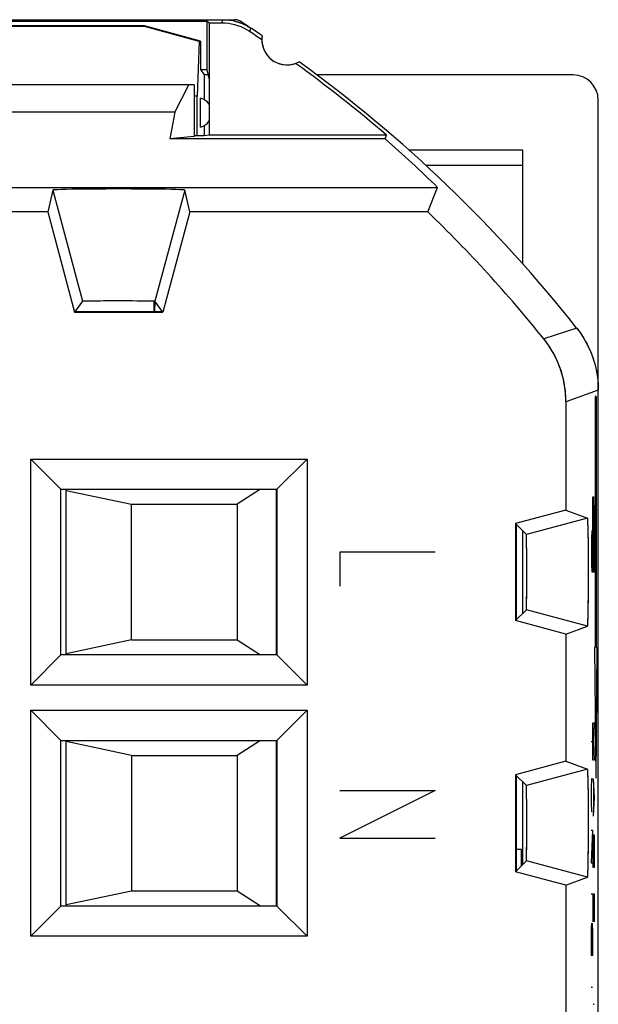
# Model space of a CAD drawing. Units: millimetres. Extents: x -84.1 to -61.8, y -47.5 to -0.5.
# Drawn here: x -73.3 to -61.8, y -20.1 to -0.5 of the extents above; entities that cross this region are included whole.
import ezdxf

# ---------------------------------------------------------------- set-up
doc = ezdxf.new("R2010")
doc.units = ezdxf.units.MM
doc.header["$LTSCALE"] = 30.734
doc.layers.get('0').update_dxf_attribs({"linetype": 'CONTINUOUS'})
for name, color, linetype in [('ASSI', 7, 'CONTINUOUS'), ('CURVE', 7, 'CONTINUOUS'), ('IMPORT_IGES', 7, 'CONTINUOUS')]:
    doc.layers.add(name, color=color, linetype=linetype)

msp = doc.modelspace()

# ---------------------------------------------------------------- linework, layer by layer
at = {"color": 7, "linetype": 'CONTINUOUS'}
for p, q in [((-76.87, -0.468), (-69.042, -0.468)), ((-69.592, -0.501), (-76.319, -0.501)), ((-69.592, -1.468), (-69.592, -0.501)), ((-69.556, -0.538), (-69.592, -0.501)), ((-69.556, -0.538), (-69.556, -2.768)), ((-69.302, -0.538), (-69.556, -0.538)), ((-69.022, -0.469), (-69.042, -0.468)), ((-69.003, -0.472), (-69.022, -0.469)), ((-68.949, -0.491), (-68.967, -0.483)), ((-68.932, -0.501), (-68.948, -0.491)), ((-68.946, -0.526), (-68.9, -0.544)), ((-68.9, -0.544), (-68.855, -0.563)), ((-68.855, -0.563), (-68.812, -0.585)), ((-70.845, -0.593), (-75.066, -0.593)), ((-70.846, -0.602), (-75.065, -0.602)), ((-70.846, -0.602), (-70.845, -0.593)), ((-69.754, -0.9), (-70.846, -0.602)), ((-69.725, -0.893), (-70.845, -0.593)), ((-69.754, -0.9), (-69.792, -1.993)), ((-69.754, -0.9), (-69.725, -0.893)), ((-69.725, -0.893), (-69.725, -1.463)), ((-69.725, -1.463), (-69.656, -1.568)), ((-69.592, -1.468), (-69.725, -1.468)), ((-69.571, -1.568), (-69.656, -1.568)), ((-69.556, -1.638), (-69.592, -1.468)), ((-62.305, -1.568), (-67.411, -1.568)), ((-69.856, -1.768), (-76.056, -1.768)), ((-70.239, -2.312), (-69.959, -1.768)), ((-69.856, -1.768), (-69.856, -2.796)), ((-69.792, -1.993), (-69.856, -1.993)), ((-69.792, -2.778), (-69.792, -1.993)), ((-61.806, -45.868), (-61.806, -2.068)), ((-70.239, -2.312), (-75.672, -2.312)), ((-70.239, -2.312), (-70.338, -2.841)), ((-69.856, -2.796), (-70.338, -2.841)), ((-66.049, -2.841), (-70.338, -2.841)), ((-69.657, -2.778), (-69.856, -2.778)), ((-69.556, -2.768), (-69.657, -2.778)), ((-66.022, -2.768), (-69.556, -2.768)), ((-66.049, -2.841), (-66.022, -2.768)), ((-63.306, -3.068), (-65.577, -3.068)), ((-63.306, -5.336), (-63.306, -3.068)), ((-80.906, -3.808), (-65.005, -3.808)), ((-72.67, -3.862), (-72.77, -4.294)), ((-72.67, -3.862), (-72.077, -6.075)), ((-70.041, -3.862), (-70.634, -6.075)), ((-69.941, -4.294), (-70.041, -3.862)), ((-65.201, -4.294), (-65.005, -3.808)), ((-72.77, -4.294), (-73.741, -4.294)), ((-72.77, -4.294), (-72.235, -6.291)), ((-69.941, -4.294), (-70.476, -6.291)), ((-65.201, -4.294), (-69.941, -4.294)), ((-72.077, -6.075), (-72.235, -6.291)), ((-70.656, -6.075), (-70.656, -6.278)), ((-70.476, -6.291), (-70.634, -6.075)), ((-72.235, -6.291), (-70.476, -6.291)), ((-72.225, -6.278), (-70.486, -6.278)), ((-62.451, -8.074), (-62.451, -10.234)), ((-73.106, -13.718), (-73.106, -9.218)), ((-72.506, -9.818), (-73.106, -9.218)), ((-73.106, -9.218), (-67.606, -9.218)), ((-68.206, -9.818), (-67.606, -9.218)), ((-67.606, -9.218), (-67.606, -13.718)), ((-72.506, -13.118), (-72.506, -9.818)), ((-72.506, -9.818), (-68.206, -9.818)), ((-68.206, -9.818), (-68.206, -13.118)), ((-62.451, -10.234), (-63.453, -10.502)), ((-62.451, -10.234), (-62.019, -10.392)), ((-63.453, -10.502), (-63.453, -12.434)), ((-63.237, -10.718), (-63.453, -10.502)), ((-63.44, -10.515), (-63.44, -12.421)), ((-62.006, -10.694), (-62.009, -10.567)), ((-63.306, -12.286), (-63.306, -10.65)), ((-62.004, -10.848), (-62.006, -10.694)), ((-62.002, -11.119), (-62.004, -10.848)), ((-62.001, -11.416), (-62.002, -11.119)), ((-62.001, -11.72), (-62.001, -11.416)), ((-62.003, -12.001), (-62.001, -11.72)), ((-62.005, -12.168), (-62.003, -12.001)), ((-63.453, -12.434), (-63.237, -12.218)), ((-62.451, -12.703), (-63.453, -12.434)), ((-62.451, -12.703), (-62.019, -12.544)), ((-62.451, -12.703), (-62.451, -15.234)), ((-72.506, -13.118), (-73.106, -13.718)), ((-68.206, -13.118), (-72.506, -13.118)), ((-68.206, -13.118), (-67.606, -13.718)), ((-67.606, -13.718), (-73.106, -13.718)), ((-73.106, -18.718), (-73.106, -14.218)), ((-72.506, -14.818), (-73.106, -14.218)), ((-73.106, -14.218), (-67.606, -14.218)), ((-68.206, -14.818), (-67.606, -14.218)), ((-67.606, -14.218), (-67.606, -18.718)), ((-72.506, -18.118), (-72.506, -14.818)), ((-72.506, -14.818), (-68.206, -14.818)), ((-68.206, -14.818), (-68.206, -18.118)), ((-62.451, -15.234), (-63.453, -15.502)), ((-62.451, -15.234), (-62.019, -15.392)), ((-63.453, -15.502), (-63.453, -17.434)), ((-63.237, -15.718), (-63.453, -15.502)), ((-63.44, -15.515), (-63.44, -17.421)), ((-63.306, -17.286), (-63.306, -15.65)), ((-62.006, -15.694), (-62.009, -15.567)), ((-62.004, -15.848), (-62.006, -15.694)), ((-62.002, -16.119), (-62.004, -15.848)), ((-62.001, -16.416), (-62.002, -16.119)), ((-62.001, -16.72), (-62.001, -16.416)), ((-62.003, -17.001), (-62.001, -16.72)), ((-62.005, -17.168), (-62.003, -17.001)), ((-63.453, -17.434), (-63.237, -17.218)), ((-62.451, -17.703), (-63.453, -17.434)), ((-62.451, -17.703), (-62.019, -17.544)), ((-62.451, -17.703), (-62.451, -20.234)), ((-72.506, -18.118), (-73.106, -18.718)), ((-68.206, -18.118), (-72.506, -18.118)), ((-68.206, -18.118), (-67.606, -18.718)), ((-67.606, -18.718), (-73.106, -18.718))]:
    msp.add_line(p, q, dxfattribs=at)
at = {"color": 250, "linetype": 'CONTINUOUS'}
for p, q in [((-69.302, -0.538), (-69.281, -0.468)), ((-68.748, -0.705), (-68.728, -0.635)), ((-65.244, -3.368), (-63.306, -3.368)), ((-70.639, -6.278), (-70.633, -6.077)), ((-62.236, -6.609), (-62.893, -6.821)), ((-61.806, -7.848), (-62.451, -8.074)), ((-62.019, -10.392), (-63.237, -10.718)), ((-62.019, -12.544), (-63.237, -12.218)), ((-62.019, -15.392), (-63.237, -15.718)), ((-62.019, -17.544), (-63.237, -17.218))]:
    msp.add_line(p, q, dxfattribs=at)
at = {"color": 7, "linetype": 'CONTINUOUS'}
for points in [[(-68.748, -0.705), (-68.804, -0.671), (-68.862, -0.64), (-68.921, -0.613), (-68.982, -0.591), (-69.044, -0.572), (-69.108, -0.557), (-69.171, -0.546), (-69.236, -0.54), (-69.302, -0.538)], [(-69.281, -0.468), (-69.232, -0.469), (-69.183, -0.473), (-69.135, -0.479)], [(-69.135, -0.479), (-69.087, -0.487), (-69.039, -0.498)], [(-69.039, -0.498), (-68.992, -0.511), (-68.946, -0.526)], [(-68.967, -0.483), (-68.985, -0.476), (-69.003, -0.472)], [(-68.812, -0.585), (-68.769, -0.609), (-68.728, -0.635)], [(-62.236, -6.609), (-62.198, -6.659), (-62.16, -6.711), (-62.125, -6.764), (-62.091, -6.818), (-62.06, -6.873), (-62.029, -6.929), (-62.001, -6.986), (-61.974, -7.044), (-61.95, -7.103), (-61.927, -7.162), (-61.906, -7.223), (-61.887, -7.283), (-61.87, -7.345), (-61.855, -7.407), (-61.842, -7.469), (-61.831, -7.532), (-61.822, -7.595), (-61.815, -7.658), (-61.81, -7.721), (-61.807, -7.785), (-61.806, -7.848)], [(-62.451, -8.074), (-62.452, -8.01), (-62.456, -7.945), (-62.461, -7.881), (-62.468, -7.817), (-62.477, -7.753), (-62.489, -7.69), (-62.502, -7.627), (-62.518, -7.564), (-62.535, -7.502), (-62.555, -7.441), (-62.576, -7.38), (-62.599, -7.32), (-62.625, -7.26), (-62.652, -7.202), (-62.681, -7.144), (-62.712, -7.087), (-62.745, -7.032), (-62.779, -6.977), (-62.815, -6.924), (-62.853, -6.872), (-62.893, -6.821)], [(-62.009, -10.567), (-62.011, -10.515), (-62.012, -10.472), (-62.014, -10.438), (-62.016, -10.413), (-62.018, -10.398), (-62.019, -10.392)], [(-62.019, -12.544), (-62.018, -12.539), (-62.016, -12.523), (-62.014, -12.499), (-62.012, -12.464), (-62.011, -12.421), (-62.009, -12.369), (-62.008, -12.31), (-62.005, -12.168)], [(-62.009, -15.567), (-62.011, -15.515), (-62.012, -15.472), (-62.014, -15.438), (-62.016, -15.413), (-62.018, -15.398), (-62.019, -15.392)], [(-62.019, -17.544), (-62.018, -17.539), (-62.016, -17.523), (-62.014, -17.499), (-62.012, -17.464), (-62.011, -17.421), (-62.009, -17.369), (-62.008, -17.31), (-62.005, -17.168)]]:
    msp.add_lwpolyline(points, dxfattribs=at)
for centre, radius, start, end in [((-84.206, -23.968), 28, 55.8789, 56.943), ((-84.206, -23.968), 27.93, 55.7977, 56.398), ((-68.006, -0.868), 0.5, 170.8037, 178.9604), ((-68.006, -0.868), 0.5, 180.0126, 299.1124), ((-84.206, -23.968), 27.93, 49.3792, 54.1184), ((-84.206, -23.968), 28, 38.3146, 54.0372), ((-84.206, -23.968), 27.354, 38.8189, 45.9906)]:
    msp.add_arc(centre, radius, start, end, dxfattribs=at)
for centre, major_axis, ratio, start_param, end_param in [((-62.306, -2.069), (-0.158, -0.475), 0.998478, 1.89276, 3.462643), ((-84.206, -23.488), (0, 27.497), 0.999848, -0.77314, -0.721386), ((-71.356, -3.862), (1.314, 0), 0.017455, -0.002543, 3.144135), ((-71.356, -6.075), (0.721, 0), 0.008727, -0.00251, 3.144103), ((-63.237, -11.468), (0, 0.75), 0.008727, -3.132866, -0.008727), ((-63.237, -16.468), (0, 0.75), 0.008727, -3.132866, -0.008727)]:
    msp.add_ellipse(centre, major_axis=major_axis, ratio=ratio, start_param=start_param, end_param=end_param, dxfattribs=at)
at = {"layer": 'ASSI', "color": 7, "linetype": 'CONTINUOUS'}
for p, q in [((-76.87, -0.468), (-69.042, -0.468)), ((-69.592, -0.501), (-76.319, -0.501)), ((-69.592, -1.468), (-69.592, -0.501)), ((-69.556, -0.538), (-69.592, -0.501)), ((-69.556, -0.538), (-69.556, -2.768)), ((-69.302, -0.538), (-69.556, -0.538)), ((-69.023, -0.502), (-68.961, -0.521)), ((-69.003, -0.472), (-69.016, -0.47)), ((-68.961, -0.521), (-68.9, -0.543)), ((-68.932, -0.501), (-68.943, -0.494)), ((-68.9, -0.543), (-68.841, -0.57)), ((-70.845, -0.593), (-75.066, -0.593)), ((-70.846, -0.602), (-75.065, -0.602)), ((-70.846, -0.602), (-70.845, -0.593)), ((-69.754, -0.9), (-70.846, -0.602)), ((-69.725, -0.893), (-70.845, -0.593)), ((-69.754, -0.9), (-69.792, -1.993)), ((-69.754, -0.9), (-69.725, -0.893)), ((-69.725, -0.893), (-69.725, -1.463)), ((-69.725, -1.463), (-69.656, -1.568)), ((-69.592, -1.468), (-69.725, -1.468)), ((-69.656, -1.568), (-69.656, -2.058)), ((-69.571, -1.568), (-69.656, -1.568)), ((-69.556, -1.638), (-69.592, -1.468)), ((-62.305, -1.568), (-67.411, -1.568)), ((-69.856, -1.768), (-76.056, -1.768)), ((-70.239, -2.312), (-69.959, -1.768)), ((-69.856, -1.768), (-69.856, -2.796)), ((-69.792, -1.993), (-69.856, -1.993)), ((-69.792, -2.778), (-69.792, -1.993)), ((-69.725, -2.607), (-69.725, -2.029)), ((-61.806, -45.868), (-61.806, -2.068)), ((-70.239, -2.312), (-75.672, -2.312)), ((-70.239, -2.312), (-70.338, -2.841)), ((-69.656, -2.578), (-69.656, -2.778)), ((-69.856, -2.796), (-70.338, -2.841)), ((-66.049, -2.841), (-70.338, -2.841)), ((-69.657, -2.778), (-69.856, -2.778)), ((-69.556, -2.768), (-69.657, -2.778)), ((-66.022, -2.768), (-69.556, -2.768)), ((-66.049, -2.841), (-66.022, -2.768)), ((-63.306, -3.068), (-65.577, -3.068)), ((-63.306, -5.336), (-63.306, -3.068)), ((-80.906, -3.808), (-65.005, -3.808)), ((-72.67, -3.862), (-72.77, -4.294)), ((-72.67, -3.862), (-72.077, -6.075)), ((-70.041, -3.862), (-70.634, -6.075)), ((-69.941, -4.294), (-70.041, -3.862)), ((-65.201, -4.294), (-65.005, -3.808)), ((-72.77, -4.294), (-73.741, -4.294)), ((-72.77, -4.294), (-72.235, -6.291)), ((-69.941, -4.294), (-70.476, -6.291)), ((-65.201, -4.294), (-69.941, -4.294)), ((-72.077, -6.075), (-72.235, -6.291)), ((-70.656, -6.075), (-70.656, -6.278)), ((-70.476, -6.291), (-70.634, -6.075)), ((-72.235, -6.291), (-70.476, -6.291)), ((-72.225, -6.278), (-70.486, -6.278)), ((-61.809, -7.737), (-61.806, -7.848)), ((-62.451, -8.074), (-62.451, -10.234)), ((-73.106, -13.718), (-73.106, -9.218)), ((-72.506, -9.818), (-73.106, -9.218)), ((-73.106, -9.218), (-67.606, -9.218)), ((-68.206, -9.818), (-67.606, -9.218)), ((-67.606, -9.218), (-67.606, -13.718)), ((-72.506, -13.118), (-72.506, -9.818)), ((-72.506, -9.818), (-68.206, -9.818)), ((-68.206, -9.818), (-68.206, -13.118)), ((-62.451, -10.234), (-63.453, -10.502)), ((-62.451, -10.234), (-62.019, -10.392)), ((-63.453, -10.502), (-63.453, -12.434)), ((-63.237, -10.718), (-63.453, -10.502)), ((-63.44, -10.515), (-63.44, -12.421)), ((-62.008, -10.617), (-62.01, -10.538)), ((-63.306, -12.286), (-63.306, -10.65)), ((-62.006, -10.71), (-62.008, -10.617)), ((-62.004, -10.873), (-62.006, -10.71)), ((-62.002, -11.123), (-62.004, -10.873)), ((-62.001, -11.398), (-62.002, -11.123)), ((-62.001, -11.678), (-62.001, -11.398)), ((-62.003, -11.942), (-62.001, -11.678)), ((-62.005, -12.12), (-62.003, -11.942)), ((-62.007, -12.275), (-62.005, -12.12)), ((-63.453, -12.434), (-63.237, -12.218)), ((-62.451, -12.703), (-63.453, -12.434)), ((-62.451, -12.703), (-62.019, -12.544)), ((-62.451, -12.703), (-62.451, -15.234)), ((-72.506, -13.118), (-73.106, -13.718)), ((-68.206, -13.118), (-72.506, -13.118)), ((-68.206, -13.118), (-67.606, -13.718)), ((-67.606, -13.718), (-73.106, -13.718)), ((-73.106, -18.718), (-73.106, -14.218)), ((-72.506, -14.818), (-73.106, -14.218)), ((-73.106, -14.218), (-67.606, -14.218)), ((-68.206, -14.818), (-67.606, -14.218)), ((-67.606, -14.218), (-67.606, -18.718)), ((-72.506, -18.118), (-72.506, -14.818)), ((-72.506, -14.818), (-68.206, -14.818)), ((-68.206, -14.818), (-68.206, -18.118)), ((-62.451, -15.234), (-63.453, -15.502)), ((-62.451, -15.234), (-62.019, -15.392)), ((-63.453, -15.502), (-63.453, -17.434)), ((-63.237, -15.718), (-63.453, -15.502)), ((-63.44, -15.515), (-63.44, -17.421)), ((-63.306, -17.286), (-63.306, -15.65)), ((-62.008, -15.617), (-62.01, -15.538)), ((-62.006, -15.71), (-62.008, -15.617)), ((-62.004, -15.873), (-62.006, -15.71)), ((-62.002, -16.123), (-62.004, -15.873)), ((-62.001, -16.398), (-62.002, -16.123)), ((-62.001, -16.678), (-62.001, -16.398)), ((-62.003, -16.942), (-62.001, -16.678)), ((-62.005, -17.12), (-62.003, -16.942)), ((-63.453, -17.434), (-63.237, -17.218)), ((-62.007, -17.275), (-62.005, -17.12)), ((-62.451, -17.703), (-63.453, -17.434)), ((-62.451, -17.703), (-62.019, -17.544)), ((-62.451, -17.703), (-62.451, -20.234)), ((-72.506, -18.118), (-73.106, -18.718)), ((-68.206, -18.118), (-72.506, -18.118)), ((-68.206, -18.118), (-67.606, -18.718)), ((-67.606, -18.718), (-73.106, -18.718))]:
    msp.add_line(p, q, dxfattribs=at)
at = {"layer": 'ASSI', "color": 250, "linetype": 'CONTINUOUS'}
for p, q in [((-69.302, -0.538), (-69.281, -0.468)), ((-68.748, -0.705), (-68.728, -0.635)), ((-65.244, -3.368), (-63.306, -3.368)), ((-70.639, -6.278), (-70.633, -6.077)), ((-62.236, -6.609), (-62.893, -6.821)), ((-61.806, -7.848), (-62.451, -8.074)), ((-62.019, -10.392), (-63.237, -10.718)), ((-62.019, -12.544), (-63.237, -12.218)), ((-62.019, -15.392), (-63.237, -15.718)), ((-62.019, -17.544), (-63.237, -17.218))]:
    msp.add_line(p, q, dxfattribs=at)
at = {"layer": 'ASSI', "color": 7, "linetype": 'CONTINUOUS'}
for points in [[(-68.748, -0.705), (-68.804, -0.671), (-68.862, -0.64), (-68.921, -0.613), (-68.982, -0.591), (-69.044, -0.572), (-69.108, -0.557), (-69.171, -0.546), (-69.236, -0.54), (-69.302, -0.538)], [(-69.281, -0.468), (-69.215, -0.47), (-69.151, -0.477)], [(-69.151, -0.477), (-69.087, -0.487), (-69.023, -0.502)], [(-69.016, -0.47), (-69.029, -0.469), (-69.042, -0.468)], [(-68.978, -0.478), (-68.991, -0.475), (-69.003, -0.472)], [(-68.943, -0.494), (-68.955, -0.488), (-68.966, -0.483), (-68.978, -0.478)], [(-68.841, -0.57), (-68.784, -0.6), (-68.728, -0.635)], [(-62.236, -6.609), (-62.169, -6.699), (-62.108, -6.791), (-62.052, -6.887), (-62.001, -6.986), (-61.956, -7.088), (-61.916, -7.192), (-61.883, -7.298), (-61.855, -7.407), (-61.833, -7.516), (-61.818, -7.626), (-61.809, -7.737)], [(-62.451, -8.074), (-62.455, -7.961), (-62.464, -7.849), (-62.48, -7.737), (-62.502, -7.627), (-62.531, -7.517), (-62.565, -7.41), (-62.606, -7.305), (-62.652, -7.202), (-62.704, -7.101), (-62.762, -7.005), (-62.825, -6.911), (-62.893, -6.821)], [(-62.01, -10.538), (-62.011, -10.505), (-62.012, -10.476), (-62.013, -10.451), (-62.015, -10.43), (-62.016, -10.414), (-62.017, -10.402), (-62.018, -10.395), (-62.019, -10.392)], [(-62.019, -12.544), (-62.018, -12.542), (-62.017, -12.534), (-62.016, -12.523), (-62.015, -12.506), (-62.013, -12.486), (-62.012, -12.461), (-62.011, -12.432), (-62.01, -12.398), (-62.009, -12.361), (-62.007, -12.275)], [(-62.01, -15.538), (-62.011, -15.505), (-62.012, -15.476), (-62.013, -15.451), (-62.015, -15.43), (-62.016, -15.414), (-62.017, -15.402), (-62.018, -15.395), (-62.019, -15.392)], [(-62.019, -17.544), (-62.018, -17.542), (-62.017, -17.534), (-62.016, -17.523), (-62.015, -17.506), (-62.013, -17.486), (-62.012, -17.461), (-62.011, -17.432), (-62.01, -17.398), (-62.009, -17.361), (-62.007, -17.275)]]:
    msp.add_lwpolyline(points, dxfattribs=at)
for centre, radius, start, end in [((-84.206, -23.968), 28, 55.8789, 56.943), ((-84.206, -23.968), 27.93, 55.7977, 56.398), ((-68.006, -0.868), 0.5, 170.8037, 289.9036), ((-84.206, -23.968), 27.93, 49.3792, 54.1184), ((-68.006, -0.868), 0.5, 290.9558, 299.1124), ((-84.206, -23.968), 28, 38.3146, 54.0372), ((-69.806, -2.318), 0.3, 33.4239, 74.5026), ((-69.806, -2.318), 0.3, 285.4974, 326.5761), ((-84.206, -23.968), 27.354, 38.8189, 45.9906)]:
    msp.add_arc(centre, radius, start, end, dxfattribs=at)
for centre, major_axis, ratio, start_param, end_param in [((-62.306, -2.069), (-0.158, -0.475), 0.998478, 1.89276, 3.462643), ((-84.206, -23.488), (0, 27.497), 0.999848, -0.77314, -0.721386), ((-71.356, -3.862), (1.314, 0), 0.017455, -0.002543, 3.144135), ((-71.356, -6.075), (0.721, 0), 0.008727, 6.375225, 9.427288), ((-63.237, -11.468), (0, 0.75), 0.008727, 3.244112, 6.274459), ((-63.237, -16.468), (0, 0.75), 0.008727, 3.244112, 6.274459)]:
    msp.add_ellipse(centre, major_axis=major_axis, ratio=ratio, start_param=start_param, end_param=end_param, dxfattribs=at)
at = {"layer": 'CURVE', "color": 250, "linetype": 'CONTINUOUS'}
for p, q in [((-61.871, -7.968), (-61.871, -12.968)), ((-61.845, -7.968), (-61.871, -7.968)), ((-61.845, -7.968), (-61.845, -12.968)), ((-61.917, -10.638), (-61.917, -9.968)), ((-61.917, -9.968), (-61.914, -9.968)), ((-61.914, -9.968), (-61.914, -11.468)), ((-61.901, -9.968), (-61.903, -10)), ((-61.898, -9.968), (-61.901, -9.968)), ((-61.896, -10), (-61.898, -9.968)), ((-61.908, -10.192), (-61.909, -10.319)), ((-61.905, -10.064), (-61.908, -10.192)), ((-61.903, -10), (-61.905, -10.064)), ((-61.904, -10.255), (-61.903, -10.192)), ((-61.903, -10.192), (-61.901, -10.16)), ((-61.901, -10.16), (-61.898, -10.16)), ((-61.898, -10.16), (-61.896, -10.192)), ((-61.893, -10.064), (-61.896, -10)), ((-61.896, -10.192), (-61.895, -10.255)), ((-61.891, -10.192), (-61.893, -10.064)), ((-61.89, -10.319), (-61.891, -10.192)), ((-61.909, -10.319), (-61.909, -11.468)), ((-61.906, -11.468), (-61.905, -10.351)), ((-61.905, -10.351), (-61.904, -10.255)), ((-61.895, -10.255), (-61.893, -10.351)), ((-61.893, -10.351), (-61.893, -11.468)), ((-61.89, -11.468), (-61.89, -10.319)), ((-61.933, -10.894), (-61.932, -10.766)), ((-61.932, -10.766), (-61.929, -10.67)), ((-61.929, -10.67), (-61.927, -10.638)), ((-61.927, -10.638), (-61.917, -10.638)), ((-61.934, -10.989), (-61.933, -10.894)), ((-61.93, -10.926), (-61.931, -11.021)), ((-61.929, -10.862), (-61.93, -10.926)), ((-61.927, -10.83), (-61.929, -10.862)), ((-61.917, -10.83), (-61.927, -10.83)), ((-61.917, -11.309), (-61.917, -10.83)), ((-66.956, -11.068), (-66.956, -11.747)), ((-65.056, -11.068), (-66.956, -11.068)), ((-61.934, -11.117), (-61.934, -10.989)), ((-61.933, -11.213), (-61.934, -11.117)), ((-61.931, -11.021), (-61.931, -11.117)), ((-61.931, -11.117), (-61.93, -11.213)), ((-61.932, -11.34), (-61.933, -11.213)), ((-61.929, -11.436), (-61.932, -11.34)), ((-61.93, -11.213), (-61.929, -11.277)), ((-61.929, -11.277), (-61.927, -11.309)), ((-61.927, -11.309), (-61.917, -11.309)), ((-61.927, -11.468), (-61.929, -11.436)), ((-61.914, -11.468), (-61.927, -11.468)), ((-61.909, -11.468), (-61.906, -11.468)), ((-61.893, -11.468), (-61.89, -11.468)), ((-61.884, -12.968), (-61.858, -15.568)), ((-61.871, -12.968), (-61.884, -12.968)), ((-61.832, -12.968), (-61.858, -15.568)), ((-61.845, -12.968), (-61.832, -12.968)), ((-61.923, -14.468), (-61.923, -15.211)), ((-61.91, -14.468), (-61.888, -14.468)), ((-61.888, -14.468), (-61.901, -14.84)), ((-61.945, -14.84), (-61.923, -14.84)), ((-61.901, -14.84), (-61.888, -15.211)), ((-61.888, -15.211), (-61.91, -15.211)), ((-61.942, -15.582), (-61.945, -15.768)), ((-61.923, -15.582), (-61.942, -15.582)), ((-61.91, -15.582), (-61.888, -15.954)), ((-65.056, -15.818), (-66.956, -16.768)), ((-66.956, -15.818), (-65.056, -15.818)), ((-61.945, -15.768), (-61.945, -16.047)), ((-61.904, -15.706), (-61.904, -16.201)), ((-61.945, -16.047), (-61.942, -16.232)), ((-61.888, -15.954), (-61.91, -16.325)), ((-61.942, -16.232), (-61.923, -16.232)), ((-61.945, -16.604), (-61.923, -16.604)), ((-61.923, -16.604), (-61.945, -17.254)), ((-66.956, -16.768), (-65.056, -16.768)), ((-61.91, -16.697), (-61.888, -16.697)), ((-61.91, -17.161), (-61.91, -16.697)), ((-61.888, -16.697), (-61.888, -17.161)), ((-61.907, -17.347), (-61.91, -17.161)), ((-61.888, -17.161), (-61.891, -17.347)), ((-61.945, -17.254), (-61.923, -17.254)), ((-61.891, -17.347), (-61.907, -17.347)), ((-61.945, -17.873), (-61.923, -17.873)), ((-61.91, -17.873), (-61.888, -17.873)), ((-61.91, -18.43), (-61.91, -17.873)), ((-61.897, -18.244), (-61.897, -17.873)), ((-61.888, -17.873), (-61.888, -18.43)), ((-61.944, -18.461), (-61.945, -18.554)), ((-61.945, -18.554), (-61.945, -18.925)), ((-61.939, -19.111), (-61.929, -18.461)), ((-61.929, -18.461), (-61.926, -18.461)), ((-61.926, -18.461), (-61.923, -18.647)), ((-61.923, -18.647), (-61.923, -19.018)), ((-61.945, -18.925), (-61.942, -19.111)), ((-61.942, -19.111), (-61.939, -19.111)), ((-61.923, -19.018), (-61.924, -19.111)), ((-61.945, -19.73), (-61.923, -19.73)), ((-61.91, -20.071), (-61.888, -20.071))]:
    msp.add_line(p, q, dxfattribs=at)
at = {"layer": 'IMPORT_IGES', "color": 7, "linetype": 'CONTINUOUS'}
for p, q in [((-72.4, -13.118), (-72.4, -9.818)), ((-72.4, -9.84), (-71.1, -10.118)), ((-68.532, -9.818), (-69, -10.118)), ((-68.22, -9.818), (-68.22, -13.118)), ((-71.1, -12.818), (-71.1, -10.118)), ((-71.1, -10.118), (-69, -10.118)), ((-69, -10.118), (-69, -12.818)), ((-71.1, -12.818), (-72.4, -13.096)), ((-71.1, -12.818), (-69, -12.818)), ((-69, -12.818), (-68.532, -13.118)), ((-72.4, -18.118), (-72.4, -14.818)), ((-71.1, -15.118), (-72.4, -14.84)), ((-68.532, -14.818), (-69, -15.118)), ((-68.22, -14.818), (-68.22, -18.118)), ((-71.1, -15.118), (-71.1, -17.818)), ((-71.1, -15.118), (-69, -15.118)), ((-69, -15.118), (-69, -17.818)), ((-63.336, -16.993), (-63.44, -16.993)), ((-63.336, -17.316), (-63.336, -16.993)), ((-71.1, -17.818), (-72.4, -18.096)), ((-69, -17.818), (-71.1, -17.818)), ((-68.532, -18.118), (-69, -17.818))]:
    msp.add_line(p, q, dxfattribs=at)

doc.saveas('drawing.dxf')
